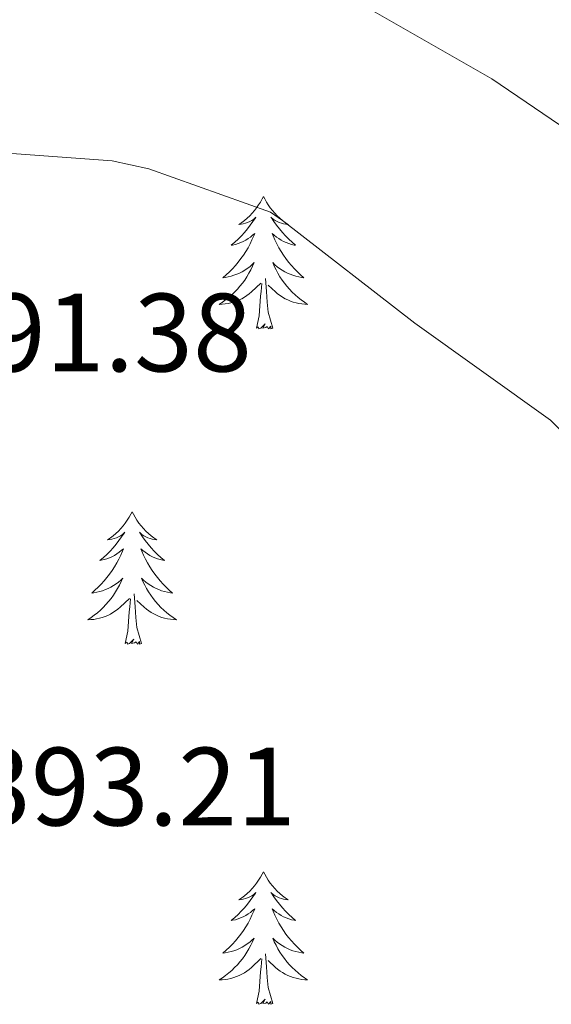
# Model space of a CAD drawing. Units: metres. Extents: x 593526 to 598021, y 4684711 to 4687742.
# Drawn here: x 597028 to 597076, y 4686118 to 4686207 of the extents above; entities that cross this region are included whole.
import ezdxf
from ezdxf.enums import TextEntityAlignment as Align

# ---------------------------------------------------------------- set-up
doc = ezdxf.new("R2010")
doc.units = ezdxf.units.M
doc.header["$MEASUREMENT"] = 0
for name, color, linetype, lineweight in [('Level 36', 19, 'Continuous', 40), ('Level 41', 19, 'Continuous', 0), ('Level 5', 36, 'Continuous', 0)]:
    doc.layers.add(name, color=color, linetype=linetype, lineweight=lineweight)
doc.styles.add('Arial', font='ARIAL.TTF', dxfattribs={"height": 0.2})

msp = doc.modelspace()

# ---------------------------------------------------------------- linework, layer by layer
at = {"layer": 'Level 36', "color": 92, "linetype": 'Continuous', "lineweight": 0}
for points in [[(597049.86, 4686190.7, 0.01), (597049.75, 4686190.48, 0.01), (597049.6, 4686190.2, 0.01), (597049.43, 4686189.94, 0.01), (597049.25, 4686189.68, 0.01), (597049.06, 4686189.43, 0.01), (597048.85, 4686189.19, 0.01), (597048.63, 4686188.97, 0.01), (597048.4, 4686188.75, 0.01), (597048.16, 4686188.55, 0.01), (597047.91, 4686188.36, 0.01), (597047.65, 4686188.18, 0.01), (597047.85, 4686188.2, 0.01), (597048.05, 4686188.24, 0.01), (597048.25, 4686188.3, 0.01), (597048.44, 4686188.37, 0.01), (597048.63, 4686188.45, 0.01), (597048.81, 4686188.55, 0.01), (597048.99, 4686188.66, 0.01), (597049.19, 4686188.85, 0.01), (597049.15, 4686188.79, 0.01), (597048.92, 4686188.44, 0.01), (597048.68, 4686188.11, 0.01), (597048.42, 4686187.78, 0.01), (597048.16, 4686187.46, 0.01), (597047.88, 4686187.16, 0.01), (597047.58, 4686186.87, 0.01), (597047.28, 4686186.58, 0.01), (597046.97, 4686186.31, 0.01), (597047.09, 4686186.33, 0.01), (597047.34, 4686186.39, 0.01), (597047.58, 4686186.47, 0.01), (597047.82, 4686186.55, 0.01), (597048.05, 4686186.66, 0.01), (597048.27, 4686186.77, 0.01), (597048.48, 4686186.91, 0.01), (597048.69, 4686187.05, 0.01), (597048.89, 4686187.21, 0.01), (597049.08, 4686187.38, 0.01), (597048.99, 4686187.15, 0.01), (597048.83, 4686186.79, 0.01), (597048.66, 4686186.44, 0.01), (597048.48, 4686186.09, 0.01), (597048.28, 4686185.75, 0.01), (597048.06, 4686185.42, 0.01), (597047.84, 4686185.1, 0.01), (597047.6, 4686184.79, 0.01), (597047.35, 4686184.49, 0.01), (597047.08, 4686184.19, 0.01), (597046.81, 4686183.91, 0.01), (597046.52, 4686183.64, 0.01), (597046.22, 4686183.38, 0.01), (597046.42, 4686183.41, 0.01), (597046.69, 4686183.46, 0.01), (597046.95, 4686183.52, 0.01), (597047.21, 4686183.6, 0.01), (597047.46, 4686183.69, 0.01), (597047.71, 4686183.8, 0.01), (597047.95, 4686183.92, 0.01), (597048.19, 4686184.06, 0.01), (597048.41, 4686184.21, 0.01), (597048.63, 4686184.37, 0.01), (597048.83, 4686184.55, 0.01), (597049.03, 4686184.74, 0.01), (597048.89, 4686184.41, 0.01)], [(597049.86, 4686190.7, 0.01), (597049.98, 4686190.48, 0.01), (597050.13, 4686190.2, 0.01), (597050.3, 4686189.94, 0.01), (597050.48, 4686189.68, 0.01), (597050.68, 4686189.43, 0.01), (597050.88, 4686189.19, 0.01), (597051.1, 4686188.97, 0.01), (597051.33, 4686188.75, 0.01), (597051.57, 4686188.55, 0.01), (597051.82, 4686188.36, 0.01), (597052.08, 4686188.18, 0.01), (597051.88, 4686188.2, 0.01), (597051.68, 4686188.24, 0.01), (597051.48, 4686188.3, 0.01), (597051.29, 4686188.37, 0.01), (597051.1, 4686188.45, 0.01), (597050.92, 4686188.55, 0.01), (597050.74, 4686188.66, 0.01), (597050.54, 4686188.85, 0.01), (597050.58, 4686188.79, 0.01), (597050.81, 4686188.44, 0.01), (597051.05, 4686188.11, 0.01), (597051.31, 4686187.78, 0.01), (597051.58, 4686187.46, 0.01), (597051.86, 4686187.16, 0.01), (597052.15, 4686186.87, 0.01), (597052.45, 4686186.58, 0.01), (597052.76, 4686186.31, 0.01), (597052.64, 4686186.33, 0.01), (597052.39, 4686186.39, 0.01), (597052.15, 4686186.47, 0.01), (597051.92, 4686186.55, 0.01), (597051.68, 4686186.66, 0.01), (597051.46, 4686186.77, 0.01), (597051.24, 4686186.91, 0.01), (597051.04, 4686187.05, 0.01), (597050.84, 4686187.21, 0.01), (597050.65, 4686187.38, 0.01), (597050.74, 4686187.15, 0.01), (597050.9, 4686186.79, 0.01), (597051.07, 4686186.44, 0.01), (597051.25, 4686186.09, 0.01), (597051.45, 4686185.75, 0.01), (597051.67, 4686185.42, 0.01), (597051.89, 4686185.1, 0.01), (597052.13, 4686184.79, 0.01), (597052.38, 4686184.49, 0.01), (597052.65, 4686184.19, 0.01), (597052.92, 4686183.91, 0.01), (597053.21, 4686183.64, 0.01), (597053.51, 4686183.38, 0.01), (597053.31, 4686183.41, 0.01), (597053.04, 4686183.46, 0.01), (597052.78, 4686183.52, 0.01), (597052.52, 4686183.6, 0.01), (597052.27, 4686183.69, 0.01), (597052.02, 4686183.8, 0.01), (597051.78, 4686183.92, 0.01), (597051.54, 4686184.06, 0.01), (597051.32, 4686184.21, 0.01), (597051.1, 4686184.37, 0.01), (597050.9, 4686184.55, 0.01), (597050.7, 4686184.74, 0.01), (597050.84, 4686184.41, 0.01)], [(597048.892, 4686184.413, 0.01), (597048.732, 4686184.093, 0.01), (597048.562, 4686183.783, 0.01), (597048.382, 4686183.473, 0.01), (597048.182, 4686183.173, 0.01), (597047.972, 4686182.893, 0.01), (597047.752, 4686182.613, 0.01), (597047.522, 4686182.343, 0.01), (597047.272, 4686182.083, 0.01), (597047.012, 4686181.843, 0.01), (597046.742, 4686181.603, 0.01), (597046.462, 4686181.383, 0.01), (597046.182, 4686181.173, 0.01), (597045.882, 4686180.983, 0.01), (597046.152, 4686180.993, 0.01), (597046.412, 4686181.023, 0.01), (597046.682, 4686181.063, 0.01), (597046.932, 4686181.113, 0.01), (597047.192, 4686181.193, 0.01), (597047.442, 4686181.273, 0.01), (597047.682, 4686181.383, 0.01), (597047.922, 4686181.493, 0.01), (597048.152, 4686181.623, 0.01), (597048.372, 4686181.773, 0.01), (597048.592, 4686181.933, 0.01), (597048.792, 4686182.103, 0.01), (597049.642, 4686182.893, 0.01)], [(597050.842, 4686184.412, 0.01), (597051.002, 4686184.092, 0.01), (597051.172, 4686183.782, 0.01), (597051.352, 4686183.472, 0.01), (597051.552, 4686183.172, 0.01), (597051.762, 4686182.892, 0.01), (597051.982, 4686182.612, 0.01), (597052.212, 4686182.342, 0.01), (597052.462, 4686182.082, 0.01), (597052.722, 4686181.842, 0.01), (597052.991, 4686181.602, 0.01), (597053.271, 4686181.382, 0.01), (597053.561, 4686181.172, 0.01), (597053.841, 4686180.982, 0.01), (597053.581, 4686180.992, 0.01), (597053.321, 4686181.022, 0.01), (597053.061, 4686181.062, 0.01), (597052.801, 4686181.112, 0.01), (597052.541, 4686181.192, 0.01), (597052.291, 4686181.272, 0.01), (597052.051, 4686181.382, 0.01), (597051.812, 4686181.492, 0.01), (597051.582, 4686181.622, 0.01), (597051.362, 4686181.772, 0.01), (597051.142, 4686181.933, 0.01), (597050.942, 4686182.103, 0.01), (597050.282, 4686182.723, 0.01)], [(597050.72, 4686178.85, 0.01), (597050.29, 4686180.29, 0.01), (597050.2, 4686181.19, 0.01), (597050.15, 4686182.14, 0.01), (597050.05, 4686183.3, 0.01)], [(597049.25, 4686178.85, 0.01), (597049.49, 4686179.96, 0.01), (597049.6, 4686181.71, 0.01), (597049.65, 4686182.14, 0.01), (597049.72, 4686182.86, 0.01)], [(597050.72, 4686178.85, 0.01), (597050.54, 4686178.78, 0.01), (597050.52, 4686179.02, 0.01), (597050.33, 4686178.79, 0.01), (597050.21, 4686179, 0.01), (597050.09, 4686178.89, 0.01), (597049.82, 4686178.84, 0.01), (597050.02, 4686179.23, 0.01), (597049.63, 4686178.85, 0.01), (597049.44, 4686178.79, 0.01), (597049.4, 4686178.96, 0.01), (597049.25, 4686178.85, 0.01)], [(597038.05, 4686162.31, 0.01), (597037.94, 4686162.09, 0.01), (597037.78, 4686161.82, 0.01), (597037.61, 4686161.55, 0.01), (597037.43, 4686161.29, 0.01), (597037.24, 4686161.05, 0.01), (597037.03, 4686160.81, 0.01), (597036.81, 4686160.58, 0.01), (597036.58, 4686160.37, 0.01), (597036.34, 4686160.16, 0.01), (597036.09, 4686159.97, 0.01), (597035.83, 4686159.79, 0.01), (597036.03, 4686159.82, 0.01), (597036.23, 4686159.86, 0.01), (597036.43, 4686159.91, 0.01), (597036.63, 4686159.98, 0.01), (597036.82, 4686160.07, 0.01), (597037, 4686160.16, 0.01), (597037.17, 4686160.28, 0.01), (597037.38, 4686160.47, 0.01), (597037.34, 4686160.4, 0.01), (597037.1, 4686160.06, 0.01), (597036.86, 4686159.72, 0.01), (597036.61, 4686159.39, 0.01), (597036.34, 4686159.08, 0.01), (597036.06, 4686158.77, 0.01), (597035.77, 4686158.48, 0.01), (597035.46, 4686158.2, 0.01), (597035.15, 4686157.93, 0.01), (597035.27, 4686157.95, 0.01), (597035.52, 4686158.01, 0.01), (597035.76, 4686158.08, 0.01), (597036, 4686158.17, 0.01), (597036.23, 4686158.27, 0.01), (597036.45, 4686158.39, 0.01), (597036.67, 4686158.52, 0.01), (597036.88, 4686158.67, 0.01), (597037.07, 4686158.82, 0.01), (597037.26, 4686158.99, 0.01), (597037.17, 4686158.77, 0.01), (597037.02, 4686158.41, 0.01), (597036.84, 4686158.05, 0.01), (597036.66, 4686157.71, 0.01), (597036.46, 4686157.37, 0.01), (597036.25, 4686157.04, 0.01), (597036.02, 4686156.71, 0.01), (597035.78, 4686156.4, 0.01), (597035.53, 4686156.1, 0.01), (597035.27, 4686155.81, 0.01), (597034.99, 4686155.53, 0.01), (597034.7, 4686155.26, 0.01), (597034.41, 4686155, 0.01), (597034.6, 4686155.03, 0.01), (597034.87, 4686155.07, 0.01), (597035.13, 4686155.13, 0.01), (597035.39, 4686155.21, 0.01), (597035.65, 4686155.31, 0.01), (597035.9, 4686155.41, 0.01), (597036.14, 4686155.54, 0.01), (597036.37, 4686155.68, 0.01), (597036.6, 4686155.83, 0.01), (597036.81, 4686155.99, 0.01), (597037.02, 4686156.17, 0.01), (597037.21, 4686156.35, 0.01), (597037.07, 4686156.03, 0.01)], [(597038.05, 4686162.31, 0.01), (597038.16, 4686162.09, 0.01), (597038.31, 4686161.82, 0.01), (597038.48, 4686161.55, 0.01), (597038.66, 4686161.29, 0.01), (597038.86, 4686161.05, 0.01), (597039.06, 4686160.81, 0.01), (597039.28, 4686160.58, 0.01), (597039.51, 4686160.37, 0.01), (597039.75, 4686160.16, 0.01), (597040, 4686159.97, 0.01), (597040.26, 4686159.79, 0.01), (597040.07, 4686159.82, 0.01), (597039.86, 4686159.86, 0.01), (597039.66, 4686159.91, 0.01), (597039.47, 4686159.98, 0.01), (597039.28, 4686160.07, 0.01), (597039.1, 4686160.16, 0.01), (597038.92, 4686160.28, 0.01), (597038.72, 4686160.47, 0.01), (597038.76, 4686160.4, 0.01), (597038.99, 4686160.06, 0.01), (597039.23, 4686159.72, 0.01), (597039.49, 4686159.39, 0.01), (597039.76, 4686159.08, 0.01), (597040.04, 4686158.77, 0.01), (597040.33, 4686158.48, 0.01), (597040.63, 4686158.2, 0.01), (597040.95, 4686157.93, 0.01), (597040.82, 4686157.95, 0.01), (597040.58, 4686158.01, 0.01), (597040.33, 4686158.08, 0.01), (597040.1, 4686158.17, 0.01), (597039.87, 4686158.27, 0.01), (597039.64, 4686158.39, 0.01), (597039.43, 4686158.52, 0.01), (597039.22, 4686158.67, 0.01), (597039.02, 4686158.82, 0.01), (597038.84, 4686158.99, 0.01), (597038.92, 4686158.77, 0.01), (597039.08, 4686158.41, 0.01), (597039.25, 4686158.05, 0.01), (597039.44, 4686157.71, 0.01), (597039.64, 4686157.37, 0.01), (597039.85, 4686157.04, 0.01), (597040.08, 4686156.71, 0.01), (597040.32, 4686156.4, 0.01), (597040.57, 4686156.1, 0.01), (597040.83, 4686155.81, 0.01), (597041.1, 4686155.53, 0.01), (597041.39, 4686155.26, 0.01), (597041.69, 4686155, 0.01), (597041.49, 4686155.02, 0.01), (597041.23, 4686155.07, 0.01), (597040.96, 4686155.13, 0.01), (597040.7, 4686155.21, 0.01), (597040.45, 4686155.31, 0.01), (597040.2, 4686155.41, 0.01), (597039.96, 4686155.54, 0.01), (597039.73, 4686155.68, 0.01), (597039.5, 4686155.83, 0.01), (597039.28, 4686155.99, 0.01), (597039.08, 4686156.17, 0.01), (597038.88, 4686156.35, 0.01), (597039.02, 4686156.03, 0.01)], [(597037.069, 4686156.035, 0.01), (597036.919, 4686155.715, 0.01), (597036.749, 4686155.395, 0.01), (597036.559, 4686155.095, 0.01), (597036.369, 4686154.795, 0.01), (597036.159, 4686154.505, 0.01), (597035.929, 4686154.225, 0.01), (597035.699, 4686153.955, 0.01), (597035.449, 4686153.695, 0.01), (597035.199, 4686153.445, 0.01), (597034.929, 4686153.215, 0.01), (597034.649, 4686152.995, 0.01), (597034.359, 4686152.785, 0.01), (597034.069, 4686152.595, 0.01), (597034.329, 4686152.605, 0.01), (597034.599, 4686152.625, 0.01), (597034.859, 4686152.665, 0.01), (597035.119, 4686152.725, 0.01), (597035.369, 4686152.795, 0.01), (597035.619, 4686152.885, 0.01), (597035.869, 4686152.985, 0.01), (597036.099, 4686153.105, 0.01), (597036.329, 4686153.235, 0.01), (597036.559, 4686153.385, 0.01), (597036.769, 4686153.545, 0.01), (597036.969, 4686153.715, 0.01), (597037.819, 4686154.515, 0.01)], [(597039.019, 4686156.035, 0.01), (597039.179, 4686155.715, 0.01), (597039.349, 4686155.395, 0.01), (597039.529, 4686155.095, 0.01), (597039.729, 4686154.795, 0.01), (597039.939, 4686154.505, 0.01), (597040.159, 4686154.225, 0.01), (597040.399, 4686153.965, 0.01), (597040.639, 4686153.705, 0.01), (597040.899, 4686153.455, 0.01), (597041.169, 4686153.225, 0.01), (597041.448, 4686153.005, 0.01), (597041.738, 4686152.795, 0.01), (597042.028, 4686152.604, 0.01), (597041.758, 4686152.615, 0.01), (597041.498, 4686152.635, 0.01), (597041.238, 4686152.675, 0.01), (597040.978, 4686152.735, 0.01), (597040.718, 4686152.805, 0.01), (597040.469, 4686152.895, 0.01), (597040.229, 4686152.995, 0.01), (597039.989, 4686153.115, 0.01), (597039.759, 4686153.245, 0.01), (597039.539, 4686153.385, 0.01), (597039.329, 4686153.545, 0.01), (597039.119, 4686153.715, 0.01), (597038.469, 4686154.335, 0.01)], [(597038.9, 4686150.46, 0.01), (597038.47, 4686151.9, 0.01), (597038.38, 4686152.81, 0.01), (597038.33, 4686153.75, 0.01), (597038.23, 4686154.92, 0.01)], [(597037.43, 4686150.46, 0.01), (597037.67, 4686151.58, 0.01), (597037.79, 4686153.32, 0.01), (597037.84, 4686153.75, 0.01), (597037.9, 4686154.48, 0.01)], [(597038.9, 4686150.46, 0.01), (597038.72, 4686150.39, 0.01), (597038.71, 4686150.63, 0.01), (597038.52, 4686150.41, 0.01), (597038.4, 4686150.61, 0.01), (597038.27, 4686150.51, 0.01), (597038, 4686150.45, 0.01), (597038.2, 4686150.84, 0.01), (597037.82, 4686150.46, 0.01), (597037.63, 4686150.41, 0.01), (597037.59, 4686150.57, 0.01), (597037.43, 4686150.46, 0.01)], [(597049.86, 4686129.9, 0.01), (597049.75, 4686129.68, 0.01), (597049.6, 4686129.41, 0.01), (597049.43, 4686129.14, 0.01), (597049.25, 4686128.88, 0.01), (597049.06, 4686128.63, 0.01), (597048.85, 4686128.4, 0.01), (597048.63, 4686128.17, 0.01), (597048.4, 4686127.95, 0.01), (597048.16, 4686127.75, 0.01), (597047.91, 4686127.56, 0.01), (597047.65, 4686127.38, 0.01), (597047.85, 4686127.41, 0.01), (597048.05, 4686127.44, 0.01), (597048.25, 4686127.5, 0.01), (597048.44, 4686127.57, 0.01), (597048.63, 4686127.65, 0.01), (597048.81, 4686127.75, 0.01), (597048.99, 4686127.86, 0.01), (597049.19, 4686128.05, 0.01), (597049.15, 4686127.99, 0.01), (597048.92, 4686127.64, 0.01), (597048.68, 4686127.31, 0.01), (597048.42, 4686126.98, 0.01), (597048.15, 4686126.67, 0.01), (597047.87, 4686126.36, 0.01), (597047.58, 4686126.07, 0.01), (597047.28, 4686125.79, 0.01), (597046.97, 4686125.51, 0.01), (597047.09, 4686125.54, 0.01), (597047.34, 4686125.59, 0.01), (597047.58, 4686125.67, 0.01), (597047.81, 4686125.75, 0.01), (597048.04, 4686125.86, 0.01), (597048.27, 4686125.98, 0.01), (597048.48, 4686126.11, 0.01), (597048.69, 4686126.25, 0.01), (597048.89, 4686126.41, 0.01), (597049.08, 4686126.58, 0.01), (597048.99, 4686126.36, 0.01), (597048.83, 4686126, 0.01), (597048.66, 4686125.64, 0.01), (597048.48, 4686125.29, 0.01), (597048.28, 4686124.95, 0.01), (597048.06, 4686124.62, 0.01), (597047.84, 4686124.3, 0.01), (597047.6, 4686123.99, 0.01), (597047.35, 4686123.69, 0.01), (597047.08, 4686123.4, 0.01), (597046.81, 4686123.11, 0.01), (597046.52, 4686122.85, 0.01), (597046.22, 4686122.59, 0.01), (597046.42, 4686122.61, 0.01), (597046.69, 4686122.66, 0.01), (597046.95, 4686122.72, 0.01), (597047.21, 4686122.8, 0.01), (597047.46, 4686122.89, 0.01), (597047.71, 4686123, 0.01), (597047.95, 4686123.13, 0.01), (597048.19, 4686123.26, 0.01), (597048.41, 4686123.41, 0.01), (597048.63, 4686123.58, 0.01), (597048.83, 4686123.75, 0.01), (597049.03, 4686123.94, 0.01), (597048.89, 4686123.61, 0.01)], [(597049.86, 4686129.9, 0.01), (597049.98, 4686129.68, 0.01), (597050.13, 4686129.41, 0.01), (597050.3, 4686129.14, 0.01), (597050.48, 4686128.88, 0.01), (597050.68, 4686128.63, 0.01), (597050.88, 4686128.4, 0.01), (597051.1, 4686128.17, 0.01), (597051.33, 4686127.95, 0.01), (597051.57, 4686127.75, 0.01), (597051.82, 4686127.56, 0.01), (597052.08, 4686127.38, 0.01), (597051.88, 4686127.41, 0.01), (597051.68, 4686127.44, 0.01), (597051.48, 4686127.5, 0.01), (597051.28, 4686127.57, 0.01), (597051.1, 4686127.65, 0.01), (597050.92, 4686127.75, 0.01), (597050.74, 4686127.86, 0.01), (597050.54, 4686128.05, 0.01), (597050.58, 4686127.99, 0.01), (597050.81, 4686127.64, 0.01), (597051.05, 4686127.31, 0.01), (597051.31, 4686126.98, 0.01), (597051.57, 4686126.67, 0.01), (597051.85, 4686126.36, 0.01), (597052.15, 4686126.07, 0.01), (597052.45, 4686125.78, 0.01), (597052.76, 4686125.51, 0.01), (597052.64, 4686125.54, 0.01), (597052.39, 4686125.59, 0.01), (597052.15, 4686125.67, 0.01), (597051.91, 4686125.75, 0.01), (597051.68, 4686125.86, 0.01), (597051.46, 4686125.98, 0.01), (597051.24, 4686126.11, 0.01), (597051.04, 4686126.25, 0.01), (597050.84, 4686126.41, 0.01), (597050.65, 4686126.58, 0.01), (597050.74, 4686126.36, 0.01), (597050.9, 4686126, 0.01), (597051.07, 4686125.64, 0.01), (597051.25, 4686125.29, 0.01), (597051.45, 4686124.95, 0.01), (597051.66, 4686124.62, 0.01), (597051.89, 4686124.3, 0.01), (597052.13, 4686123.99, 0.01), (597052.38, 4686123.69, 0.01), (597052.65, 4686123.39, 0.01), (597052.92, 4686123.11, 0.01), (597053.21, 4686122.84, 0.01), (597053.5, 4686122.59, 0.01), (597053.31, 4686122.61, 0.01), (597053.04, 4686122.66, 0.01), (597052.78, 4686122.72, 0.01), (597052.52, 4686122.8, 0.01), (597052.26, 4686122.89, 0.01), (597052.02, 4686123, 0.01), (597051.78, 4686123.13, 0.01), (597051.54, 4686123.26, 0.01), (597051.32, 4686123.41, 0.01), (597051.1, 4686123.58, 0.01), (597050.9, 4686123.75, 0.01), (597050.7, 4686123.94, 0.01), (597050.84, 4686123.61, 0.01)], [(597048.894, 4686123.615, 0.01), (597048.734, 4686123.295, 0.01), (597048.564, 4686122.975, 0.01), (597048.384, 4686122.665, 0.01), (597048.184, 4686122.375, 0.01), (597047.974, 4686122.085, 0.01), (597047.754, 4686121.805, 0.01), (597047.524, 4686121.535, 0.01), (597047.274, 4686121.285, 0.01), (597047.014, 4686121.035, 0.01), (597046.744, 4686120.805, 0.01), (597046.464, 4686120.585, 0.01), (597046.174, 4686120.375, 0.01), (597045.884, 4686120.185, 0.01), (597046.154, 4686120.185, 0.01), (597046.414, 4686120.215, 0.01), (597046.674, 4686120.255, 0.01), (597046.934, 4686120.315, 0.01), (597047.194, 4686120.385, 0.01), (597047.444, 4686120.475, 0.01), (597047.684, 4686120.575, 0.01), (597047.924, 4686120.685, 0.01), (597048.154, 4686120.825, 0.01), (597048.374, 4686120.965, 0.01), (597048.584, 4686121.125, 0.01), (597048.794, 4686121.295, 0.01), (597049.644, 4686122.105, 0.01)], [(597050.844, 4686123.615, 0.01), (597051.004, 4686123.295, 0.01), (597051.164, 4686122.985, 0.01), (597051.354, 4686122.675, 0.01), (597051.544, 4686122.385, 0.01), (597051.764, 4686122.095, 0.01), (597051.984, 4686121.815, 0.01), (597052.214, 4686121.545, 0.01), (597052.464, 4686121.295, 0.01), (597052.724, 4686121.045, 0.01), (597052.994, 4686120.815, 0.01), (597053.264, 4686120.585, 0.01), (597053.554, 4686120.375, 0.01), (597053.844, 4686120.185, 0.01), (597053.584, 4686120.195, 0.01), (597053.324, 4686120.225, 0.01), (597053.054, 4686120.265, 0.01), (597052.804, 4686120.325, 0.01), (597052.544, 4686120.395, 0.01), (597052.294, 4686120.475, 0.01), (597052.054, 4686120.585, 0.01), (597051.814, 4686120.695, 0.01), (597051.584, 4686120.835, 0.01), (597051.364, 4686120.975, 0.01), (597051.144, 4686121.135, 0.01), (597050.944, 4686121.305, 0.01), (597050.284, 4686121.925, 0.01)], [(597049.24, 4686118.05, 0.01), (597049.49, 4686119.17, 0.01), (597049.6, 4686120.91, 0.01), (597049.65, 4686121.34, 0.01), (597049.71, 4686122.06, 0.01)], [(597050.72, 4686118.05, 0.01), (597050.29, 4686119.49, 0.01), (597050.2, 4686120.39, 0.01), (597050.15, 4686121.34, 0.01), (597050.05, 4686122.51, 0.01)], [(597050.72, 4686118.05, 0.01), (597050.54, 4686117.98, 0.01), (597050.52, 4686118.22, 0.01), (597050.33, 4686118, 0.01), (597050.21, 4686118.2, 0.01), (597050.09, 4686118.09, 0.01), (597049.82, 4686118.04, 0.01), (597050.02, 4686118.43, 0.01), (597049.63, 4686118.05, 0.01), (597049.44, 4686118, 0.01), (597049.4, 4686118.16, 0.01), (597049.24, 4686118.05, 0.01)]]:
    msp.add_polyline3d(points, dxfattribs=at)
at = {"layer": 'Level 5', "color": 36, "linetype": 'Continuous', "lineweight": 0}
for points in [[(596978.84, 4686205.33, 385.01), (596991.9, 4686214, 385.01), (596992.86, 4686214.42, 385.01), (597007.74, 4686220.21, 385.01), (597018.33, 4686222.87, 385.01), (597020.02, 4686222.9, 385.01), (597029.69, 4686221.87, 385.01), (597032.76, 4686221.14, 385.01), (597040.47, 4686218.1, 385.01), (597041.59, 4686217.43, 385.01), (597056.76, 4686209.11, 385.01), (597070.42, 4686201.3, 385.01), (597083.42, 4686192.43, 385.01)], [(596975.03, 4686177.81, 390.01), (596983.26, 4686183.99, 390.01), (596984.31, 4686184.47, 390.01), (596999.7, 4686190.58, 390.01), (597018.46, 4686194.13, 390.01), (597026.42, 4686194.64, 390.01), (597036.25, 4686193.91, 390.01), (597039.54, 4686193.2, 390.01), (597050.49, 4686189.3, 390.01), (597051.58, 4686188.53, 390.01), (597063.48, 4686179.28, 390.01), (597075.7, 4686170.55, 390.01), (597079.83, 4686166.48, 390.01)]]:
    msp.add_polyline3d(points, dxfattribs=at)

# ---------------------------------------------------------------- texts
at = {"layer": 'Level 41', "color": 19, "linetype": 'Continuous', "lineweight": 0, "style": 'Arial'}
for s, p in [('391.38', (597019.67, 4686172.76, 391.39)), ('393.21', (597023.64, 4686131.89, 393.22))]:
    msp.add_text(s, height=7, dxfattribs=at).set_placement(p, align=Align.BOTTOM_LEFT)

doc.saveas('drawing.dxf')
